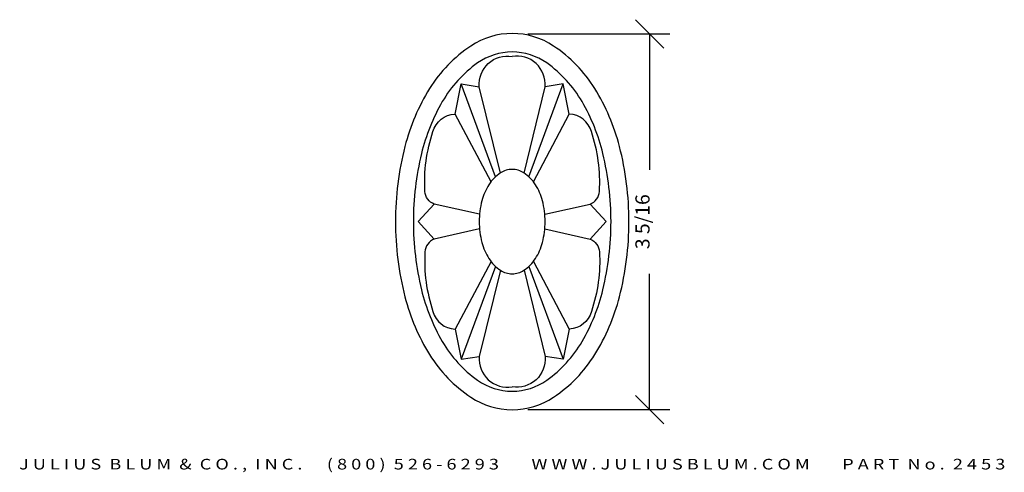
# Model space of a CAD drawing. Extents: x -3.2 to 5.47, y -0.53 to 3.46.
import ezdxf
from ezdxf.enums import TextEntityAlignment as Align

# ---------------------------------------------------------------- set-up
doc = ezdxf.new("R2010")
doc.units = 0
doc.header["$MEASUREMENT"] = 0
doc.layers.get('0').update_dxf_attribs({"linetype": 'CONTINUOUS'})
doc.layers.get('DEFPOINTS').update_dxf_attribs({"linetype": 'CONTINUOUS'})
doc.layers.add('ADP1DETAIL', color=7, linetype='CONTINUOUS')
doc.layers.add('ADPDIM', color=3, linetype='CONTINUOUS')
doc.styles.add('ARIAL_WIDE', font='ARIAL.TTF', dxfattribs={"width": 1.25})
doc.dimstyles.get("Standard").update_dxf_attribs({"dimtxt": 0.18, "dimasz": 0.18, "dimexe": 0.18, "dimexo": 0.0625, "dimgap": 0.09, "dimtad": 0, "dimtih": 1, "dimtoh": 1, "dimdec": 4, "dimzin": 0, "dimtxsty": 'STANDARD', "dimcen": 0.09, "dimazin": 3, "dimtfac": 1, "dimtdec": 4, "dimtofl": 0, "dimtmove": 0, "dimatfit": 3, "dimtolj": 1, "dimtzin": 0})

# ---------------------------------------------------------------- blocks, each defined once
blk = doc.blocks.new('*D0')
at = {"color": 0, "linetype": 'BYBLOCK'}
for p, q in [((2.4709, 3.2104), (2.2209, 3.4604)), ((1.273, 3.3354), (2.5259, 3.3354)), ((2.3459, 3.3354), (2.3459, 2.1374)), ((2.3459, 0.0229), (2.3459, 1.2208)), ((2.4709, -0.1021), (2.2209, 0.1479)), ((1.273, 0.0229), (2.5259, 0.0229))]:
    blk.add_line(p, q, dxfattribs=at)
at = {"layer": 'DEFPOINTS', "color": 0, "linetype": 'BYBLOCK'}
for p in [(1.2105, 3.3354), (2.3459, 3.3354), (1.2105, 0.0229)]:
    blk.add_point(p, dxfattribs=at)
at = {"color": 0, "linetype": 'BYBLOCK'}
blk.add_text('3 5/16', height=0.125, rotation=90, dxfattribs=at).set_placement((2.3459, 1.6791), align=Align.CENTER)

msp = doc.modelspace()

# ---------------------------------------------------------------- linework, layer by layer
at = {"layer": 'ADP1DETAIL'}
for p, q in [((0.98906, 2.07543), (0.68614, 2.8933)), ((1.03125, 2.10837), (0.84595, 2.86963)), ((1.23982, 2.10837), (1.42512, 2.86963)), ((1.28202, 2.07543), (1.58493, 2.8933)), ((0.94884, 2.03168), (0.63288, 2.62696)), ((1.32224, 2.03168), (1.6382, 2.62696)), ((0.44939, 1.83383), (0.30734, 1.67994)), ((0.8482, 1.74438), (0.44939, 1.83383)), ((1.42288, 1.74438), (1.82169, 1.83383)), ((1.82169, 1.83383), (1.96374, 1.67994)), ((0.44939, 1.52605), (0.30734, 1.67994)), ((1.82169, 1.52605), (1.96374, 1.67994)), ((0.8482, 1.61549), (0.44939, 1.52605)), ((1.42288, 1.61549), (1.82169, 1.52605)), ((0.94884, 1.32819), (0.63288, 0.73292)), ((1.32224, 1.32819), (1.6382, 0.73292)), ((0.98906, 1.28444), (0.68614, 0.46657)), ((1.03125, 1.25151), (0.84595, 0.49025)), ((1.23982, 1.25151), (1.42512, 0.49025)), ((1.28202, 1.28444), (1.58493, 0.46657))]:
    msp.add_line(p, q, dxfattribs=at)
for points in [[(0.10664, 1.67994, 0.062951), (0.19048, 1.0167, 0.0760699), (0.408, 0.50693, 0.1071121), (0.77089, 0.13163, 0.1482746), (1.13554, 0.02106, 0.1482746), (1.50019, 0.13163, 0.1071121), (1.86308, 0.50693, 0.0760699), (2.0806, 1.0167, 0.062951), (2.16444, 1.67994, 0.062951), (2.0806, 2.34318, 0.0760699), (1.86308, 2.85294, 0.1071121), (1.50019, 3.22825, 0.1482746), (1.13554, 3.33881, 0.1482746), (0.77089, 3.22825, 0.1071121), (0.408, 2.85294, 0.0760699), (0.19048, 2.34318, 0.062951)], [(0.26493, 1.67994, 0.0592108), (0.33628, 1.0796, 0.07276), (0.51993, 0.62223, 0.1066968), (0.83089, 0.28145, 0.1558749), (1.13554, 0.18411, 0.1558749), (1.44018, 0.28145, 0.1066968), (1.75115, 0.62223, 0.07276), (1.9348, 1.0796, 0.0592108), (2.00614, 1.67994, 0.0592108), (1.9348, 2.28028, 0.07276), (1.75115, 2.73765, 0.1066968), (1.44018, 3.07843, 0.1558749), (1.13554, 3.17577, 0.1558749), (0.83089, 3.07843, 0.1066968), (0.51993, 2.73765, 0.07276), (0.33628, 2.28028, 0.0592108)], [(0.84534, 1.67994, 0.0639878), (0.86894, 1.49623, 0.0769546), (0.93033, 1.35467, 0.1071582), (1.03235, 1.25079, 0.1462743), (1.13554, 1.21994, 0.1462743), (1.23873, 1.25079, 0.1071582), (1.34074, 1.35467, 0.0769546), (1.40213, 1.49623, 0.0639878), (1.42574, 1.67994, 0.0639878), (1.40213, 1.86365, 0.0769546), (1.34074, 2.0052, 0.1071582), (1.23873, 2.10908, 0.1462743), (1.13554, 2.13993, 0.1462743), (1.03235, 2.10908, 0.1071582), (0.93033, 2.0052, 0.0769546), (0.86894, 1.86365, 0.0639878)]]:
    msp.add_lwpolyline(points, format="xyb", close=True, dxfattribs=at)
for points in [[(0.44939, 1.83383, -0.2921747), (0.36653, 1.94629, -0.095058), (0.43755, 2.47307, -0.3333333), (0.63288, 2.62696), (0.68614, 2.8933), (0.84595, 2.86963, -0.4944813), (1.13598, 3.13598, 0.0880138)], [(1.82169, 1.83383, 0.2921747), (1.90455, 1.94629, 0.095058), (1.83352, 2.47307, 0.3333333), (1.6382, 2.62696), (1.58493, 2.8933), (1.42512, 2.86963, 0.4944813), (1.1351, 3.13598, -0.0880138)], [(0.44939, 1.52605, 0.2921747), (0.36653, 1.41359, 0.095058), (0.43755, 0.88681, 0.3333333), (0.63288, 0.73292), (0.68614, 0.46657), (0.84595, 0.49025, 0.4944813), (1.13598, 0.2239, -0.0880138)], [(1.82169, 1.52605, -0.2921747), (1.90455, 1.41359, -0.095058), (1.83352, 0.88681, -0.3333333), (1.6382, 0.73292), (1.58493, 0.46657), (1.42512, 0.49025, -0.4944813), (1.1351, 0.2239, 0.0880138)]]:
    msp.add_lwpolyline(points, format="xyb", dxfattribs=at)

# ---------------------------------------------------------------- texts
at = {"layer": 'ADPDIM', "style": 'ARIAL_WIDE', "width": 1.25}
msp.add_text('J U L I U S  B L U M  &  C O . ,  I N C .      ( 8 0 0 )  5 2 6 - 6 2 9 3        W W W . J U L I U S B L U M . C O M        P A R T  N o .  2 4 5 3', height=0.09375, dxfattribs=at).set_placement((1.13554, -0.50554), align=Align.CENTER)

# ---------------------------------------------------------------- dimensions: what is measured, and where the dimension line sits
at = {"layer": 'ADPDIM'}
dim = msp.add_linear_dim(base=(2.34591, 3.33536), p1=(1.21047, 0.02286), p2=(1.21047, 3.33536), angle=90, dimstyle='Standard', dxfattribs=at)
dim.commit()
dim.dimension.update_dxf_attribs({"geometry": '*D0', "text_midpoint": (2.34591, 1.67911)})

doc.saveas('drawing.dxf')
